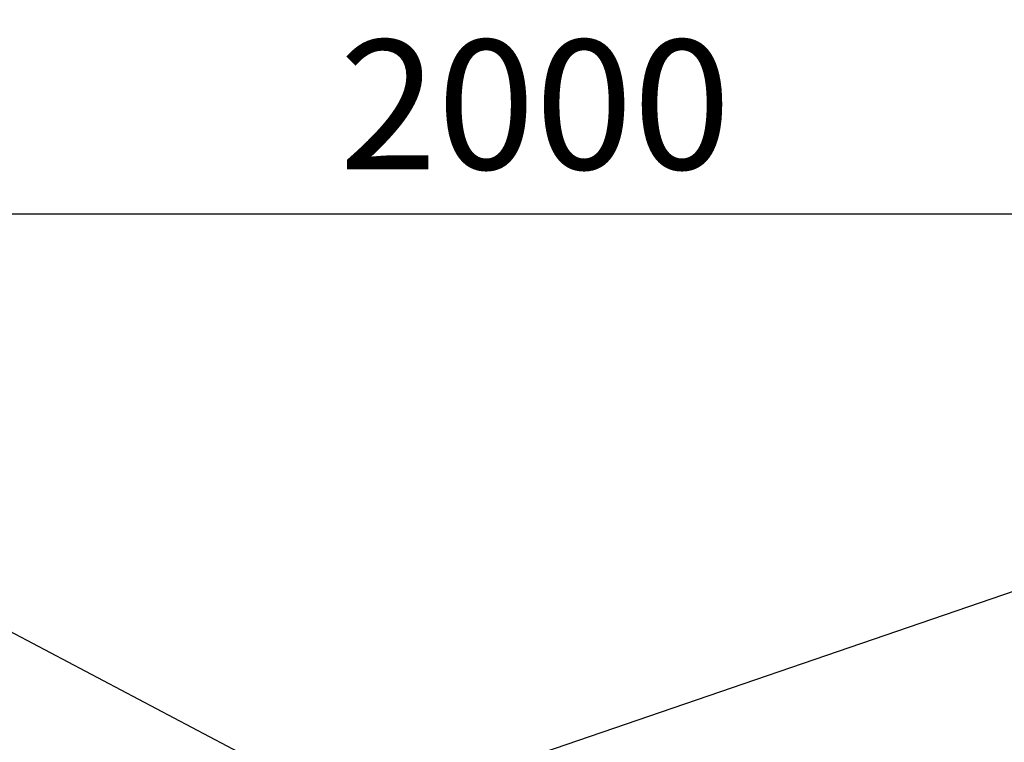
# Model space of a CAD drawing. Units: millimetres. Extents: x -5007 to 16758, y -6924 to 3576.
# Drawn here: x -697 to 445, y 201 to 1039 of the extents above; entities that cross this region are included whole.
import ezdxf

# ---------------------------------------------------------------- set-up
doc = ezdxf.new("R2010")
doc.units = ezdxf.units.MM
doc.layers.add('HERNI_PRVEK', color=4, linetype='Continuous')
doc.layers.add('KOTY', color=7, linetype='Continuous', lineweight=13)
doc.styles.add('arial', font='arial.ttf')
doc.dimstyles.new('KOTY_50', dxfattribs={"dimtxt": 150, "dimasz": 100, "dimexe": 100, "dimexo": 50, "dimgap": 50, "dimtad": 1, "dimdec": 0, "dimrnd": 10, "dimdsep": 46, "dimtxsty": 'arial', "dimblk": 'ARCHTICK', "dimcen": -1.5, "dimclrt": 2, "dimadec": 0, "dimazin": 0, "dimtfac": 0.63, "dimtdec": 0, "dimtix": 1, "dimtmove": 2, "dimatfit": 3, "dimldrblk": 'KOTA', "dimfxl": 0, "dimtolj": 1, "dimtzin": 0, "dimarcsym": 0})

# ---------------------------------------------------------------- blocks, each defined once
blk = doc.blocks.new('_ArchTick')
at = {"color": 0, "linetype": 'ByBlock', "const_width": 0.15}
blk.add_lwpolyline([(-0.5, -0.5), (0.5, 0.5)], dxfattribs=at)
blk = doc.blocks.new('*D13')
at = {"layer": 'Defpoints', "color": 0}
for p in [(900.6, 813.7), (-1099.4, 433), (900.6, 433)]:
    blk.add_point(p, dxfattribs=at)
at = {"layer": 'KOTY', "color": 0, "lineweight": -2}
for p, q in [((-1099.4, 483), (-1099.4, 913.7)), ((900.6, 483), (900.6, 913.7)), ((-1099.4, 813.7), (900.6, 813.7))]:
    blk.add_line(p, q, dxfattribs=at)
at = {"layer": 'KOTY', "color": 0, "lineweight": -2, "xscale": 100, "yscale": 100, "zscale": 100, "rotation": 180}
blk.add_blockref('_ArchTick', (-1099.4, 813.7), dxfattribs=at)
at = {"layer": 'KOTY', "color": 0, "lineweight": -2, "xscale": 100, "yscale": 100, "zscale": 100}
blk.add_blockref('_ArchTick', (900.6, 813.7), dxfattribs=at)
at = {"layer": 'KOTY', "color": 2, "insert": (-99.4, 940.2), "char_height": 150, "attachment_point": 5, "style": 'arial'}
blk.add_mtext('\\A1;2000', dxfattribs=at)
blk = doc.blocks.new('KOTA')
for p, q in [((-75, -75), (75, 75)), ((0, 75), (0, -75)), ((-75, 0), (75, 0))]:
    blk.add_line(p, q)

msp = doc.modelspace()

# ---------------------------------------------------------------- linework, layer by layer
at = {"layer": 'HERNI_PRVEK', "color": 4, "linetype": 'Continuous', "lineweight": 30}
for p, q in [((871.4, 518.2), (-118, 179)), ((-303.3, 115.5), (-1057.5, 512.7))]:
    msp.add_line(p, q, dxfattribs=at)

# ---------------------------------------------------------------- dimensions: what is measured, and where the dimension line sits
at = {"layer": 'KOTY'}
dim = msp.add_linear_dim(base=(900.6, 813.7), p1=(-1099.4, 433), p2=(900.6, 433), dimstyle='KOTY_50', dxfattribs=at)
dim.commit()
dim.dimension.update_dxf_attribs({"geometry": '*D13', "text_midpoint": (-99.4, 940.2)})

doc.saveas('drawing.dxf')
